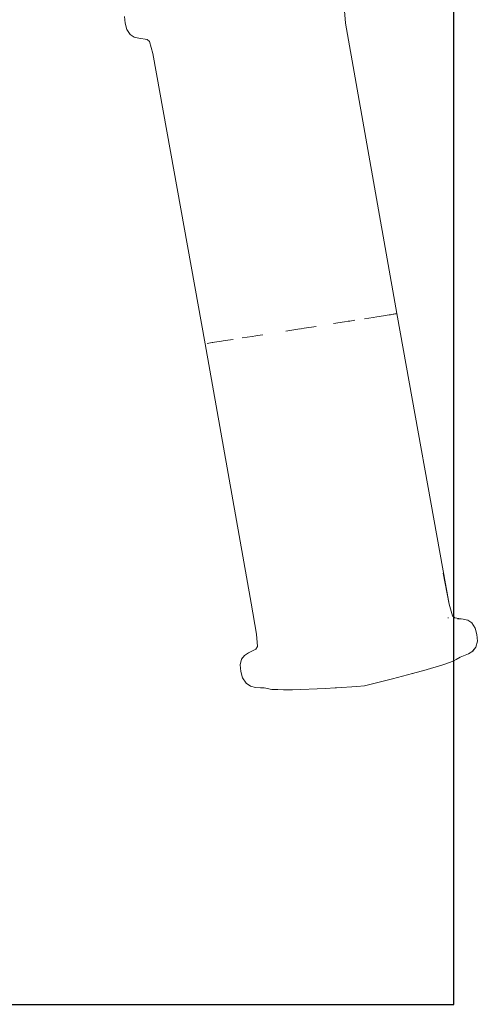
# Model space of a CAD drawing. Extents: x 1858 to 4301, y -2278 to -1203.
# Drawn here: x 4140 to 4150, y -1465 to -1443 of the extents above; entities that cross this region are included whole.
import ezdxf

# ---------------------------------------------------------------- set-up
doc = ezdxf.new("R2010")
doc.units = 0
doc.header["$MEASUREMENT"] = 0
doc.linetypes.add('JIS_02_4.0', pattern=[5.5, 4, -1.5])
doc.layers.get('Defpoints').update_dxf_attribs({"color": 250})
doc.layers.add('0-03 wymiary', color=6, linetype='Continuous', lineweight=5)
doc.layers.add('ProfileEdges_Nr_Pióra__7', color=7, linetype='Continuous', lineweight=18)
doc.styles.add('1-25', font='txt', dxfattribs={"height": 7})
doc.dimstyles.new('1-25', dxfattribs={"dimtxt": 7, "dimasz": 0.2, "dimexe": 2, "dimexo": 5, "dimgap": 1.25, "dimtad": 1, "dimdec": 0, "dimrnd": 0.5, "dimtxsty": '1-25', "dimblk": 'BG dim mark', "dimcen": 0, "dimclrd": 256, "dimclre": 8, "dimclrt": 11, "dimadec": 0, "dimazin": 0, "dimtfac": 1, "dimtdec": 0, "dimtix": 1, "dimtmove": 1, "dimatfit": 3, "dimfxl": 0.5, "dimtfill": 1, "dimarcsym": 0})

# ---------------------------------------------------------------- blocks, each defined once
blk = doc.blocks.new('BG dim mark')
for p, q in [((0, -10), (0, 10)), ((10, 0), (-10, 0))]:
    blk.add_line(p, q)
at = {"color": 0, "linetype": 'ByBlock', "const_width": 1.5}
blk.add_lwpolyline([(5, 5), (-5, -5)], dxfattribs=at)
blk = doc.blocks.new('*D21')
at = {"layer": '0-03 wymiary', "color": 8, "linetype": 'JIS_02_4.0', "lineweight": -2, "transparency": 16777216}
for p, q in [((-96.43, 106.732), (-96.43, 104.232)), ((53.57, 106.732), (53.57, 104.232))]:
    blk.add_line(p, q, dxfattribs=at)
at = {"layer": '0-03 wymiary', "lineweight": -2, "transparency": 16777216}
blk.add_line((-96.23, 106.232), (53.37, 106.232), dxfattribs=at)
at = {"layer": 'Defpoints', "color": 0, "transparency": 16777216}
for p in [(53.57, 171.087), (-96.43, 116.232), (53.57, 106.232)]:
    blk.add_point(p, dxfattribs=at)
at = {"layer": '0-03 wymiary', "lineweight": -2, "transparency": 16777216, "xscale": 0.2, "yscale": 0.2, "zscale": 0.2, "rotation": 180}
blk.add_blockref('BG dim mark', (-96.43, 106.232), dxfattribs=at)
at = {"layer": '0-03 wymiary', "lineweight": -2, "transparency": 16777216, "xscale": 0.2, "yscale": 0.2, "zscale": 0.2}
blk.add_blockref('BG dim mark', (53.57, 106.232), dxfattribs=at)
at = {"layer": '0-03 wymiary', "color": 11, "transparency": 16777216, "insert": (-21.43, 111.056), "char_height": 7, "attachment_point": 5, "style": '1-25', "bg_fill": 3, "box_fill_scale": 1.1, "bg_fill_color": 256, "bg_fill_true_color": 13158600, "bg_fill_transparency": 0}
blk.add_mtext('150', dxfattribs=at)
blk = doc.blocks.new('*D23')
at = {"layer": '0-03 wymiary', "color": 8, "linetype": 'JIS_02_4.0', "lineweight": -2, "transparency": 16777216}
for p, q in [((-228.861, 106.732), (-228.861, 104.232)), ((-96.43, 106.732), (-96.43, 104.232))]:
    blk.add_line(p, q, dxfattribs=at)
at = {"layer": '0-03 wymiary', "lineweight": -2, "transparency": 16777216}
blk.add_line((-228.661, 106.232), (-96.63, 106.232), dxfattribs=at)
at = {"layer": 'Defpoints', "color": 0, "transparency": 16777216}
for p in [(-228.861, 116.232), (-96.43, 116.232), (-96.43, 106.232)]:
    blk.add_point(p, dxfattribs=at)
at = {"layer": '0-03 wymiary', "lineweight": -2, "transparency": 16777216, "xscale": 0.2, "yscale": 0.2, "zscale": 0.2, "rotation": 180}
blk.add_blockref('BG dim mark', (-228.861, 106.232), dxfattribs=at)
at = {"layer": '0-03 wymiary', "lineweight": -2, "transparency": 16777216, "xscale": 0.2, "yscale": 0.2, "zscale": 0.2}
blk.add_blockref('BG dim mark', (-96.43, 106.232), dxfattribs=at)
at = {"layer": '0-03 wymiary', "color": 11, "transparency": 16777216, "insert": (-162.646, 111.056), "char_height": 7, "attachment_point": 5, "style": '1-25', "bg_fill": 3, "box_fill_scale": 1.1, "bg_fill_color": 256, "bg_fill_true_color": 13158600, "bg_fill_transparency": 0}
blk.add_mtext('133', dxfattribs=at)
blk = doc.blocks.new('*U14')
at = {"layer": 'Defpoints'}
blk.add_lwpolyline([(-228.861, 116.232), (-96.43, 116.232), (-96.43, 225.941), (-228.861, 225.941)], close=True, dxfattribs=at)
at = {"layer": '0-03 wymiary'}
dim = blk.add_linear_dim(base=(53.57, 106.232), p1=(-96.43, 116.232), p2=(53.57, 171.087), dimstyle='1-25', override={"dimfxlon": 1}, dxfattribs=at)
dim.commit()
dim.dimension.update_dxf_attribs({"geometry": '*D21', "text_midpoint": (-21.43, 111.056)})
dim = blk.add_linear_dim(base=(-96.43, 106.232), p1=(-228.861, 116.232), p2=(-96.43, 116.232), dimstyle='1-25', override={"dimfxlon": 1}, dxfattribs=at)
dim.commit()
dim.dimension.update_dxf_attribs({"geometry": '*D23', "text_midpoint": (-162.646, 111.056)})

msp = doc.modelspace()

# ---------------------------------------------------------------- block references
msp.add_blockref('*U14', (4245.538, -1580.803))

# ---------------------------------------------------------------- next in the draw order: linework, layer by layer
at = {"layer": 'ProfileEdges_Nr_Pióra__7', "linetype": 'Continuous', "flags": 128}
for points in [[(4146.761, -1443.292), (4146.781, -1443.556)], [(4142.05, -1443.41), (4142.063, -1443.553)], [(4142.063, -1443.553), (4142.098, -1443.689)], [(4142.098, -1443.689), (4142.169, -1443.797)], [(4147.887, -1449.777), (4146.781, -1443.556)], [(4142.169, -1443.797), (4142.254, -1443.854)], [(4142.254, -1443.854), (4142.356, -1443.878)], [(4142.356, -1443.878), (4142.53, -1443.907)], [(4142.53, -1443.907), (4142.585, -1443.947)], [(4142.585, -1443.947), (4142.657, -1444.202)], [(4143.772, -1450.423), (4142.657, -1444.202)], [(4147.373, -1449.858), (4147.191, -1449.886)], [(4147.373, -1449.858), (4147.456, -1449.845)], [(4147.601, -1449.822), (4147.456, -1449.845)], [(4147.718, -1449.804), (4147.601, -1449.822)], [(4147.718, -1449.804), (4147.742, -1449.8)], [(4147.745, -1449.8), (4147.806, -1449.79)], [(4147.817, -1449.788), (4147.806, -1449.79)], [(4147.838, -1449.785), (4147.817, -1449.788)], [(4147.848, -1449.783), (4147.838, -1449.785)], [(4147.848, -1449.783), (4147.862, -1449.781)], [(4147.879, -1449.778), (4147.868, -1449.78)], [(4149.002, -1455.998), (4147.887, -1449.777)], [(4146.152, -1450.05), (4145.894, -1450.09)], [(4146.527, -1449.991), (4146.764, -1449.953)], [(4146.764, -1449.953), (4146.838, -1449.942)], [(4146.877, -1449.936), (4146.838, -1449.942)], [(4146.986, -1449.919), (4146.877, -1449.936)], [(4144.568, -1450.298), (4144.782, -1450.264)], [(4144.782, -1450.264), (4144.859, -1450.252)], [(4144.895, -1450.247), (4144.859, -1450.252)], [(4145.012, -1450.228), (4144.895, -1450.247)], [(4145.765, -1450.11), (4145.508, -1450.15)], [(4145.765, -1450.11), (4145.808, -1450.103)], [(4145.83, -1450.1), (4145.816, -1450.102)], [(4145.894, -1450.09), (4145.83, -1450.1)], [(4144.764, -1455.979), (4143.772, -1450.423)], [(4143.821, -1450.415), (4143.893, -1450.404)], [(4143.893, -1450.404), (4143.923, -1450.399)], [(4143.941, -1450.396), (4143.923, -1450.399)], [(4143.978, -1450.39), (4143.941, -1450.396)], [(4143.978, -1450.39), (4144.026, -1450.383)], [(4144.026, -1450.383), (4144.09, -1450.373)], [(4144.127, -1450.367), (4144.09, -1450.373)], [(4144.162, -1450.361), (4144.127, -1450.367)], [(4144.162, -1450.361), (4144.203, -1450.355)], [(4144.203, -1450.355), (4144.374, -1450.328)], [(4149.002, -1455.998), (4148.875, -1455.334)], [(4144.764, -1455.979), (4144.878, -1456.645)], [(4149.002, -1455.998), (4149.074, -1456.253)], [(4148.984, -1456.298), (4148.982, -1456.288)], [(4149.074, -1456.253), (4149.129, -1456.293)], [(4149.129, -1456.293), (4149.303, -1456.322)], [(4149.184, -1456.314), (4149.303, -1456.322)], [(4149.303, -1456.322), (4149.405, -1456.346)], [(4149.491, -1456.403), (4149.405, -1456.346)], [(4149.561, -1456.511), (4149.491, -1456.403)], [(4149.561, -1456.511), (4149.597, -1456.647)], [(4144.878, -1456.645), (4144.898, -1456.908)], [(4149.578, -1456.918), (4149.609, -1456.79)], [(4149.609, -1456.79), (4149.597, -1456.647)], [(4144.86, -1456.963), (4144.706, -1457.043)], [(4144.898, -1456.908), (4144.86, -1456.963)], [(4149.42, -1457.067), (4149.514, -1457.006)], [(4149.504, -1457.008), (4149.578, -1456.918)], [(4149.514, -1457.006), (4149.578, -1456.918)], [(4144.528, -1457.3), (4144.557, -1457.177)], [(4144.557, -1457.177), (4144.617, -1457.097)], [(4144.706, -1457.043), (4144.617, -1457.097)], [(4149.103, -1457.215), (4149.013, -1457.252)], [(4149.103, -1457.215), (4149.153, -1457.186)], [(4149.153, -1457.186), (4149.244, -1457.135)], [(4149.42, -1457.067), (4149.244, -1457.135)], [(4144.528, -1457.3), (4144.541, -1457.44)], [(4144.541, -1457.44), (4144.579, -1457.579)], [(4148.459, -1457.42), (4148.27, -1457.472)], [(4148.459, -1457.42), (4148.867, -1457.301)], [(4148.867, -1457.301), (4149.013, -1457.252)], [(4144.579, -1457.579), (4144.653, -1457.69)], [(4147.791, -1457.602), (4147.364, -1457.709)], [(4147.791, -1457.602), (4148.22, -1457.485)], [(4148.27, -1457.472), (4148.225, -1457.484)], [(4144.653, -1457.69), (4144.744, -1457.755)], [(4144.854, -1457.783), (4144.744, -1457.755)], [(4144.854, -1457.783), (4144.962, -1457.791)], [(4144.962, -1457.791), (4145.043, -1457.794)], [(4145.043, -1457.794), (4145.205, -1457.826)], [(4145.213, -1457.825), (4145.332, -1457.83)], [(4145.332, -1457.83), (4145.458, -1457.836)], [(4145.458, -1457.836), (4145.509, -1457.834)], [(4145.648, -1457.833), (4145.509, -1457.834)], [(4145.648, -1457.833), (4146.355, -1457.804)], [(4146.561, -1457.792), (4146.355, -1457.804)], [(4146.561, -1457.792), (4146.589, -1457.791)], [(4146.589, -1457.791), (4147.024, -1457.763)], [(4147.194, -1457.747), (4147.024, -1457.763)], [(4147.194, -1457.747), (4147.364, -1457.709)]]:
    msp.add_lwpolyline(points, dxfattribs=at)

doc.saveas('drawing.dxf')
